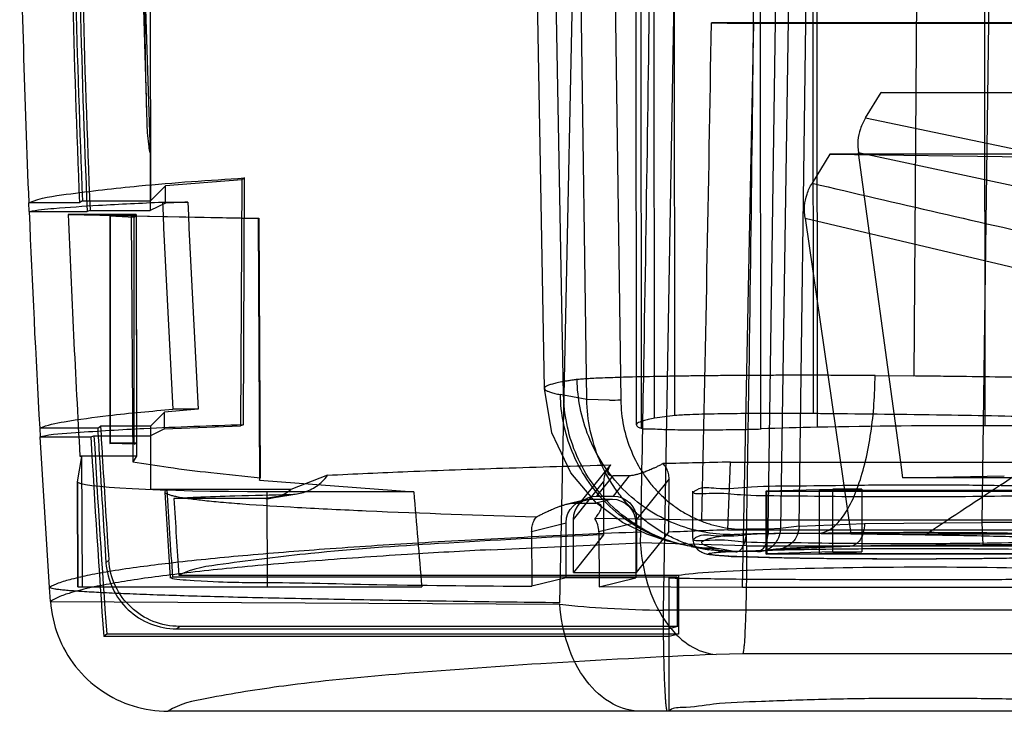
# Model space of a CAD drawing. Extents: x 1917 to 2358, y 506 to 1120.
# Drawn here: x 2078 to 2087, y 929 to 935 of the extents above; entities that cross this region are included whole.
import ezdxf

# ---------------------------------------------------------------- set-up
doc = ezdxf.new("R2010")
doc.units = 0
doc.header["$LTSCALE"] = 16.335
doc.layers.get('0').update_dxf_attribs({"linetype": 'CONTINUOUS'})

msp = doc.modelspace()

# ---------------------------------------------------------------- linework, layer by layer
at = {"linetype": 'Continuous'}
for p, q in [((2083.599, 931.2608), (2083.5932, 937.5572)), ((2083.7713, 931.2842), (2083.7656, 937.5807)), ((2084.9383, 937.5971), (2084.9443, 931.3007)), ((2085.8394, 937.6135), (2085.7975, 931.6197)), ((2082.6659, 931.5141), (2082.5566, 937.5009)), ((2083.4444, 931.2046), (2083.4387, 937.501)), ((2083.4796, 937.473), (2083.4854, 931.1765)), ((2084.9799, 931.1847), (2084.9741, 937.4811)), ((2086.3922, 937.4945), (2086.3979, 931.1981)), ((2084.4985, 931.1706), (2084.4928, 937.467)), ((2082.7355, 936.3106), (2082.8231, 931.4576)), ((2084.8233, 930.3449), (2084.9018, 936.3089)), ((2086.3767, 930.3781), (2086.4552, 936.3422)), ((2083.0245, 931.421), (2082.9557, 936.2707)), ((2083.243, 936.267), (2083.3118, 931.4172)), ((2084.5613, 930.3216), (2084.6475, 936.2866)), ((2084.7537, 936.2903), (2084.6675, 930.3253)), ((2083.7721, 935.4616), (2083.6713, 929.633)), ((2082.7957, 929.6955), (2082.915, 935.3644)), ((2079.3222, 934.9102), (2079.3238, 933.1056)), ((2086.9399, 934.6146), (2084.0806, 934.6146)), ((2084.345, 929.8268), (2084.44, 934.6131)), ((2084.44, 934.6131), (2086.9393, 934.6131)), ((2085.3876, 933.8093), (2085.5186, 934.024)), ((2085.5186, 934.024), (2101.3642, 934.024)), ((2088.2845, 934.017), (2085.5186, 934.024)), ((2085.3875, 933.809), (2087.67, 933.3329)), ((2079.3223, 933.5114), (2079.3228, 933.0221)), ((2085.0843, 933.5009), (2084.9346, 933.255)), ((2100.4518, 933.5009), (2085.0843, 933.5009)), ((2085.0843, 933.5009), (2087.5324, 933.4693)), ((2087.6175, 933.0225), (2085.3263, 933.5133)), ((2085.6853, 930.889), (2085.3263, 933.5132)), ((2080.1222, 933.2992), (2080.098, 933.283)), ((2080.1125, 931.2046), (2080.1222, 933.2992)), ((2079.3238, 933.1056), (2079.4512, 933.2331)), ((2079.4507, 933.0861), (2079.4512, 933.2331)), ((2080.098, 933.283), (2079.4512, 933.2331)), ((2080.098, 933.283), (2080.0876, 931.1963)), ((2078.722, 933.0882), (2078.2925, 933.0882)), ((2078.2959, 933.014), (2078.2929, 933.0882)), ((2078.7481, 933.1056), (2078.722, 933.0882)), ((2078.7481, 933.1056), (2079.3238, 933.1056)), ((2079.4507, 933.0861), (2079.3228, 933.0221)), ((2079.4264, 933.0942), (2079.6407, 933.0942)), ((2078.2959, 933.014), (2078.7875, 933.014)), ((2079.2041, 932.99), (2078.6261, 932.99)), ((2078.6261, 932.99), (2080.2366, 932.9541)), ((2078.8121, 933.0221), (2078.7875, 933.014)), ((2078.8121, 933.0221), (2079.3228, 933.0221)), ((2078.9851, 932.9847), (2078.9787, 932.9783)), ((2078.9787, 932.9783), (2079.1857, 932.9674)), ((2078.9787, 932.9783), (2078.9805, 931.048)), ((2078.9851, 932.9847), (2079.203, 932.9847)), ((2078.9869, 931.0512), (2078.9851, 932.9847)), ((2079.2041, 932.99), (2079.1616, 932.9794)), ((2079.1616, 932.9794), (2079.174, 930.8924)), ((2079.1616, 932.9794), (2080.2436, 932.9576)), ((2079.203, 932.9859), (2079.1857, 932.9674)), ((2079.1875, 931.0426), (2079.1857, 932.9674)), ((2079.203, 932.9847), (2079.2048, 931.0512)), ((2079.2041, 932.99), (2079.206, 930.9406)), ((2080.2366, 932.9541), (2080.2436, 932.9576)), ((2080.2366, 932.9541), (2080.2479, 930.7354)), ((2080.2436, 932.9576), (2080.2549, 930.7565)), ((2084.8741, 932.9587), (2087.0405, 932.4456)), ((2084.8742, 932.9589), (2085.2615, 930.2805)), ((2085.468, 931.6231), (2085.7975, 931.6196)), ((2082.8231, 931.4575), (2082.8004, 931.4617)), ((2082.8274, 931.4567), (2082.8231, 931.4576)), ((2083.0245, 931.421), (2082.8274, 931.4567)), ((2083.2154, 931.4148), (2083.0245, 931.421)), ((2079.3244, 931.1929), (2079.4436, 931.3122)), ((2079.4429, 931.1704), (2079.4436, 931.3122)), ((2079.7296, 931.3372), (2079.4436, 931.3122)), ((2079.7296, 931.3372), (2079.5149, 931.3372)), ((2078.8772, 931.1766), (2078.3852, 931.1766)), ((2078.3852, 931.1766), (2078.3898, 931.103)), ((2078.8772, 931.1766), (2078.9014, 931.1929)), ((2079.3244, 931.1929), (2078.9014, 931.1929)), ((2079.3244, 931.1929), (2079.3249, 930.6562)), ((2079.4429, 931.1704), (2079.3257, 931.1117)), ((2079.4429, 931.1704), (2080.0876, 931.1963)), ((2080.1125, 931.2046), (2080.0876, 931.1963)), ((2087.9202, 931.1981), (2086.3979, 931.1981)), ((2078.389, 931.103), (2078.8189, 931.103)), ((2078.4685, 929.8263), (2078.389, 931.103)), ((2078.8189, 931.103), (2078.8453, 931.1117)), ((2078.8453, 931.1117), (2079.3257, 931.1117)), ((2078.9805, 931.048), (2078.9869, 931.0512)), ((2079.1875, 931.0426), (2078.9805, 931.048)), ((2079.2048, 931.0512), (2078.9869, 931.0512)), ((2079.1875, 931.0426), (2079.2048, 931.0512)), ((2079.3257, 931.1117), (2079.3261, 930.6571)), ((2078.706, 930.7219), (2078.7415, 930.937)), ((2079.206, 930.9406), (2078.7261, 930.9406)), ((2078.7469, 929.8303), (2078.7415, 930.937)), ((2079.206, 930.9406), (2079.174, 930.8924)), ((2084.2195, 930.3143), (2084.2421, 930.889)), ((2084.2421, 930.889), (2088.9318, 930.889)), ((2085.7035, 930.7549), (2085.6853, 930.889)), ((2082.9536, 930.5263), (2083.2124, 930.8503)), ((2078.706, 930.7219), (2078.7083, 929.8303)), ((2078.7083, 929.8303), (2078.706, 930.7211)), ((2080.2479, 930.7354), (2080.2548, 930.7565)), ((2080.2479, 930.7354), (2081.5574, 930.6369)), ((2080.8265, 930.7778), (2080.5152, 930.6571)), ((2082.9098, 930.4014), (2083.1667, 930.7228)), ((2083.1095, 930.6013), (2083.2471, 930.7735)), ((2083.1667, 930.7228), (2083.1657, 930.2721)), ((2083.3837, 930.7735), (2083.2461, 930.6013)), ((2083.3837, 930.7735), (2083.2471, 930.7735)), ((2083.7216, 930.7461), (2083.4461, 930.4014)), ((2083.7207, 930.2955), (2083.7216, 930.7461)), ((2085.7035, 930.7549), (2086.5636, 930.7728)), ((2101.1652, 930.7549), (2085.7035, 930.7549)), ((2079.3261, 930.6571), (2079.3249, 930.6562)), ((2079.4629, 930.6562), (2079.3249, 930.6562)), ((2080.515, 930.6571), (2079.3261, 930.6571)), ((2081.5574, 930.6369), (2080.3145, 930.6369)), ((2080.3166, 929.8303), (2080.3145, 930.6369)), ((2083.9231, 930.2434), (2083.9227, 930.6433)), ((2084.5486, 930.6455), (2084.5432, 930.6414)), ((2084.5432, 930.6414), (2086.8771, 930.6414)), ((2084.5437, 930.1083), (2084.5432, 930.6414)), ((2084.5486, 930.6455), (2085.1107, 930.6601)), ((2084.5486, 930.6455), (2084.5491, 930.1123)), ((2086.8862, 930.6483), (2084.9965, 930.6483)), ((2084.997, 930.1151), (2084.9965, 930.6483)), ((2085.3563, 930.6601), (2085.1107, 930.6601)), ((2085.1112, 930.1269), (2085.1107, 930.6601)), ((2085.3563, 930.6601), (2085.3568, 930.1269)), ((2080.3023, 930.5803), (2079.5229, 930.5803)), ((2080.5066, 930.6144), (2080.3023, 930.5803)), ((2080.357, 930.5848), (2080.5689, 930.6201)), ((2082.8498, 930.5313), (2083.0001, 930.5689)), ((2082.9102, 930.5403), (2083.0485, 930.5749)), ((2083.0485, 930.5749), (2083.2384, 930.5749)), ((2083.2384, 930.5749), (2083.1001, 930.5403)), ((2083.1095, 930.6013), (2083.2461, 930.6013)), ((2082.9102, 930.5403), (2083.1001, 930.5403)), ((2082.5562, 930.3017), (2082.8488, 930.3749)), ((2082.8493, 929.9086), (2082.8488, 930.3749)), ((2082.9103, 929.9524), (2082.9098, 930.4014)), ((2083.9984, 930.3981), (2083.0911, 930.4098)), ((2083.4384, 930.3749), (2083.1255, 930.2966)), ((2083.4384, 930.3749), (2083.4389, 929.9086)), ((2083.4461, 930.4014), (2083.4466, 929.9524)), ((2088.5001, 930.3981), (2083.9984, 930.3981)), ((2085.3782, 930.3676), (2086.3767, 930.3781)), ((2087.7466, 930.3781), (2086.3767, 930.3781)), ((2086.3839, 930.187), (2086.3767, 930.3781)), ((2082.5562, 930.3017), (2082.5581, 929.8356)), ((2083.1255, 930.2966), (2083.1274, 929.8306)), ((2083.4466, 929.9524), (2083.7207, 930.2955)), ((2083.4793, 930.2958), (2083.4776, 930.2042)), ((2084.2195, 930.3143), (2103.0649, 930.3143)), ((2084.5613, 930.3216), (2084.3777, 930.3191)), ((2084.6675, 930.3253), (2084.5613, 930.3216)), ((2084.8233, 930.3449), (2084.6675, 930.3253)), ((2084.8233, 930.3449), (2085.3782, 930.3676)), ((2083.1657, 930.2721), (2082.9103, 929.9524)), ((2085.2615, 930.2805), (2092.4952, 930.2805)), ((2085.9063, 930.2785), (2085.2615, 930.2805)), ((2086.5798, 930.277), (2085.9063, 930.2785)), ((2082.2079, 930.1463), (2083.4776, 930.2042)), ((2084.3792, 930.1784), (2083.4776, 930.2042)), ((2083.9081, 930.1739), (2083.8653, 930.1819)), ((2083.9091, 930.1736), (2084.0596, 930.1464)), ((2084.2908, 930.1272), (2084.063, 930.1459)), ((2084.1479, 930.1527), (2084.1228, 930.1574)), ((2084.2885, 930.1273), (2084.1479, 930.1527)), ((2084.4721, 930.1298), (2084.2885, 930.1273)), ((2084.4747, 930.1298), (2084.2911, 930.1272)), ((2084.3792, 930.1784), (2106.6583, 930.1784)), ((2084.6278, 930.1494), (2084.4721, 930.1298)), ((2084.6525, 930.1509), (2084.4968, 930.1313)), ((2085.1112, 930.1269), (2084.5491, 930.1123)), ((2084.6278, 930.1494), (2085.2551, 930.1763)), ((2085.1112, 930.1269), (2085.3568, 930.1269)), ((2085.2551, 930.1763), (2086.3839, 930.187)), ((2087.7535, 930.1869), (2086.3837, 930.1869)), ((2086.3839, 930.187), (2087.7537, 930.187)), ((2078.9472, 930.0359), (2078.9711, 930.0563)), ((2084.5437, 930.1083), (2084.5491, 930.1123)), ((2086.8776, 930.1083), (2084.5437, 930.1083)), ((2084.997, 930.1151), (2086.8867, 930.1151)), ((2083.7913, 929.9125), (2079.5108, 929.9125)), ((2079.565, 929.9306), (2083.8004, 929.9306)), ((2082.8493, 929.9085), (2082.5581, 929.8356)), ((2083.4389, 929.9086), (2082.8493, 929.9086)), ((2082.9103, 929.9524), (2083.4466, 929.9524)), ((2083.1274, 929.8306), (2083.4389, 929.9085)), ((2083.7218, 928.7754), (2083.7208, 929.9078)), ((2083.7922, 929.4956), (2083.7918, 929.9125)), ((2083.8004, 929.9306), (2083.8009, 929.4307)), ((2078.4765, 929.7078), (2078.4688, 929.8265)), ((2078.7083, 929.8303), (2081.6247, 929.8303)), ((2084.3449, 929.8268), (2083.1274, 929.8306)), ((2092.5489, 929.8268), (2084.3449, 929.8268)), ((2078.4769, 929.7075), (2082.7955, 929.6835)), ((2105.9425, 929.6329), (2083.673, 929.6329)), ((2079.546, 929.4753), (2079.5699, 929.4956)), ((2079.546, 929.4753), (2083.7226, 929.4753)), ((2083.7922, 929.4956), (2079.5699, 929.4956)), ((2083.7226, 929.4089), (2083.7226, 929.4753)), ((2083.7921, 929.4956), (2083.7227, 929.4753)), ((2078.9534, 929.4307), (2078.9278, 929.4089)), ((2083.7226, 929.4089), (2078.9278, 929.4089)), ((2083.8009, 929.4307), (2078.9534, 929.4307)), ((2083.8009, 929.4307), (2083.7223, 929.4089)), ((2084.3462, 929.2631), (2084.1207, 929.2586)), ((2105.6332, 929.2631), (2084.3462, 929.2631)), ((2083.7227, 928.7757), (2079.4742, 928.7757)), ((2105.0594, 928.7754), (2079.4746, 928.7754))]:
    msp.add_line(p, q, dxfattribs=at)
for points in [[(2079.295, 933.8624), (2079.2766, 934.443), (2079.2611, 935.0236)], [(2083.8667, 930.1816), (2083.7074, 930.2186), (2083.533, 930.2768), (2083.3276, 930.3782), (2083.1072, 930.5414), (2082.888, 930.7969), (2082.7262, 931.1369), (2082.665, 931.5141)], [(2079.4955, 929.9052), (2079.4714, 930.2697), (2079.4485, 930.6343)], [(2085.2592, 930.1763), (2085.1451, 930.1736), (2085.042, 930.1708), (2084.9506, 930.1678), (2084.8712, 930.1647), (2084.8039, 930.1617), (2084.7486, 930.1586), (2084.705, 930.1557), (2084.673, 930.1531), (2084.6523, 930.1508)], [(2086.3837, 930.1869), (2085.9828, 930.1856), (2085.6009, 930.182), (2085.2592, 930.1763)]]:
    msp.add_lwpolyline(points, dxfattribs=at)
for centre, radius, start, end in [((2197.8931, 937.906), 119.6976, 181.053362, 182.306754), ((2197.86, 937.9048), 119.2353, 181.441256, 182.315155), ((2197.8771, 937.9179), 119.2262, 181.445551, 182.313224), ((2197.8634, 937.9047), 119.1763, 181.441893, 182.351939), ((2197.8788, 937.9168), 119.1673, 181.4459, 182.354057), ((2198.0256, 937.9181), 118.785, 181.45118, 182.126068), ((1425.1326, 945.3599), 659.0356, 358.6991328, 359.0657761), ((2084.4387, 978.7119), 44.0988, 269.53474, 270.0015), ((2137.117, 1154.8496), 227.6557, 256.74908, 257.305709), ((2216.0373, 939.0965), 136.7427, 182.515782, 183.252941), ((2081.5459, 886.222), 46.9109, 92.32757, 92.55982), ((2215.8082, 939.0998), 136.2998, 182.525344, 183.264905), ((2197.9254, 937.9068), 119.7295, 182.342116, 183.222401), ((2216.1762, 938.6717), 137.6673, 182.365303, 183.219294), ((2083.1764, 934.8332), 3.4186, 270.65431, 272.27008), ((2084.6566, 899.3242), 31.9776, 89.48824, 90.00461), ((2084.1067, 928.1809), 3.1214, 96.16753, 99.36076), ((2197.8704, 937.905), 119.1833, 183.236285, 183.375594), ((2197.8867, 937.9172), 119.1751, 183.234543, 183.375821), ((2085.5151, 904.6591), 26.531, 91.15583, 92.19588), ((2086.348, 861.2632), 69.9349, 89.959119, 91.120963), ((2151.3386, 832.2998), 117.8186, 122.968158, 123.73587), ((2197.8697, 937.9053), 119.245, 183.270218, 184.085868), ((2197.887, 937.9184), 119.2361, 183.272553, 184.081962), ((2079.4316, 933.9342), 3.0757, 256.73881, 257.03429), ((2197.8723, 937.9051), 119.1851, 183.375595, 183.785712), ((2197.8883, 937.9173), 119.1768, 183.375822, 183.782027), ((2088.8718, 713.0931), 217.8452, 91.217776, 91.368027), ((2197.8556, 937.9148), 118.615, 183.508378, 183.868355), ((2080.3023, 930.9131), 0.3328, 269.99536, 309.72139), ((2166.1564, 937.2872), 84.86, 184.494729, 185.041254), ((2084.4304, 953.4276), 22.7864, 271.4234, 272.32866), ((2197.7967, 937.9173), 118.5011, 183.549749, 183.86454), ((2082.9196, 930.2959), 0.206, 0.21621, 33.58107), ((2088.7928, 802.5247), 127.8714, 92.049584, 92.273269), ((2084.058, 930.2436), 0.1349, 180.08882, 225.14317), ((2084.4719, 930.3297), 0.2, 270.80165, 277.14719), ((2084.4406, 952.6019), 22.4936, 271.41735, 272.33439)]:
    msp.add_arc(centre, radius, start, end, dxfattribs=at)
at = {"linetype": 'Continuous', "extrusion": (0, 0, -1)}
for centre, major_axis, ratio, start_param, end_param in [((2080.3725, 930.7242), (-1.6665, -0.003), 0.052322, -1.535885, 0.008732), ((2083.0487, 930.3749), (-0.1081, 0.1683), 0.998995, -1.000381, 0.570415), ((2083.1097, 930.4014), (-0.1081, 0.1683), 0.998995, -1.000381, 0.570415), ((2083.2386, 930.3749), (-0.1081, 0.1683), 0.998995, 0.570415, 2.141211), ((2083.2463, 930.4014), (-0.1081, 0.1683), 0.998995, 0.570415, 2.141211), ((2085.82, 929.9086), (-2.0998, -0.0032), 0.043599, 0.277248, 2.934211)]:
    msp.add_ellipse(centre, major_axis=major_axis, ratio=ratio, start_param=start_param, end_param=end_param, dxfattribs=at)
at = {"linetype": 'Continuous'}
for points, knots in [([(2084.3765, 930.1784), (2084.3848, 930.6647), (2084.416, 932.6126), (2084.4392, 934.5607), (2084.4506, 936.0225)], [0, 0, 0, 0, 0.249633, 1, 1, 1, 1]), ([(2083.5659, 935.9), (2083.5493, 934.4979), (2083.5227, 932.6297), (2083.4881, 930.7618), (2083.4789, 930.2958)], [0, 0, 0, 0, 0.750546, 1, 1, 1, 1]), ([(2079.3223, 933.5114), (2079.3166, 933.5279), (2079.3102, 933.5776), (2079.2981, 933.6892), (2079.2934, 933.8677), (2079.2863, 934.1081), (2079.2815, 934.3867), (2079.277, 934.6877), (2079.2745, 934.8941), (2079.2733, 934.9998)], [0, 0, 0, 0, 0.035138, 0.099839, 0.226616, 0.393951, 0.584341, 0.787311, 1, 1, 1, 1]), ([(2085.3876, 933.8093), (2085.3696, 933.7802), (2085.3397, 933.7177), (2085.3187, 933.6162), (2085.3214, 933.547), (2085.3263, 933.5132)], [0, 0, 0, 0, 0.33332, 0.666975, 1, 1, 1, 1]), ([(2078.2925, 933.0882), (2078.3921, 933.1321), (2078.7098, 933.1748), (2079.3165, 933.2473), (2079.8229, 933.2803), (2080.1222, 933.2992)], [0, 0, 0, 0, 0.177135, 0.512318, 1, 1, 1, 1]), ([(2084.8742, 932.9589), (2084.8691, 932.9927), (2084.8663, 933.0618), (2084.887, 933.1634), (2084.9167, 933.2259), (2084.9346, 933.255)], [0, 0, 0, 0, 0.333129, 0.666718, 1, 1, 1, 1]), ([(2078.2959, 933.014), (2078.365, 933.0291), (2078.5614, 933.0466), (2078.9379, 933.0733), (2079.2451, 933.0867), (2079.4264, 933.0942)], [0, 0, 0, 0, 0.187052, 0.519817, 1, 1, 1, 1]), ([(2082.9417, 931.5895), (2082.9372, 931.589), (2082.9189, 931.587), (2082.8955, 931.5835), (2082.8662, 931.5788), (2082.8457, 931.5755), (2082.8255, 931.5721), (2082.807, 931.5687), (2082.7857, 931.5645), (2082.756, 931.5579), (2082.7252, 931.5501), (2082.6956, 931.5401), (2082.6764, 931.5306), (2082.6638, 931.5196), (2082.6666, 931.5049), (2082.6776, 931.4979), (2082.6892, 931.4917), (2082.7073, 931.4845), (2082.7288, 931.4779), (2082.7538, 931.4716), (2082.7762, 931.4665), (2082.7921, 931.4633), (2082.8004, 931.4617)], [0, 0, 0, 0, 0.030202, 0.124946, 0.160285, 0.23136, 0.266266, 0.298948, 0.359211, 0.413531, 0.505291, 0.575014, 0.623595, 0.653966, 0.677436, 0.712757, 0.737617, 0.767698, 0.844053, 0.890484, 0.94246, 1, 1, 1, 1]), ([(2084.2394, 930.2742), (2084.1609, 930.2747), (2083.9995, 930.2907), (2083.6751, 930.387), (2083.3032, 930.6368), (2083.0584, 931.0136), (2082.961, 931.3436), (2082.9432, 931.5088), (2082.9416, 931.5895)], [0, 0, 0, 0, 0.115412, 0.237701, 0.495641, 0.756344, 0.881463, 1, 1, 1, 1]), ([(2085.468, 931.6231), (2085.4584, 931.6231), (2085.4373, 931.6233), (2085.4038, 931.6236), (2085.3676, 931.6238), (2085.3188, 931.6241), (2085.2334, 931.6246), (2085.109, 931.6252), (2084.9567, 931.6255), (2084.8013, 931.6256), (2084.6715, 931.6254), (2084.5675, 931.6251), (2084.4657, 931.6247), (2084.3406, 931.624), (2084.1929, 931.6229), (2084.0488, 931.6215), (2083.9308, 931.62), (2083.8394, 931.6188), (2083.7732, 931.6178), (2083.7089, 931.6167), (2083.6266, 931.6153), (2083.5278, 931.6133), (2083.4159, 931.6106), (2083.3145, 931.6078), (2083.2228, 931.6048), (2083.1413, 931.6017), (2083.0703, 931.5984), (2083.011, 931.5951), (2082.9695, 931.5921), (2082.9475, 931.5901), (2082.9417, 931.5895)], [0, 0, 0, 0, 0.011318, 0.025026, 0.039858, 0.054198, 0.082983, 0.141307, 0.201914, 0.2637, 0.325799, 0.356025, 0.387259, 0.446633, 0.504491, 0.562661, 0.617702, 0.644541, 0.671202, 0.696321, 0.720936, 0.768926, 0.813596, 0.853851, 0.88937, 0.922518, 0.950582, 0.973845, 0.99297, 1, 1, 1, 1]), ([(2084.991, 930.2852), (2085.0225, 930.2879), (2085.0877, 930.3109), (2085.1777, 930.3945), (2085.2593, 930.5241), (2085.3329, 930.6974), (2085.3922, 930.9067), (2085.4354, 931.1392), (2085.4612, 931.3807), (2085.4673, 931.543), (2085.4679, 931.6231)], [0, 0, 0, 0, 0.060368, 0.137837, 0.239663, 0.366132, 0.513812, 0.674696, 0.839611, 1, 1, 1, 1]), ([(2089.3248, 931.5257), (2089.199, 931.5336), (2088.915, 931.5486), (2088.5398, 931.5629), (2088.1916, 931.5741), (2087.8966, 931.5824), (2087.5816, 931.5901), (2087.1254, 931.6), (2086.6452, 931.6084), (2086.2098, 931.6146), (2085.9809, 931.6175), (2085.8728, 931.6188), (2085.8225, 931.6194), (2085.8058, 931.6195), (2085.7975, 931.6196)], [0, 0, 0, 0, 0.107193, 0.241737, 0.319243, 0.403305, 0.492661, 0.587089, 0.791217, 0.900971, 0.957288, 0.985774, 0.992914, 1, 1, 1, 1]), ([(2084.1228, 930.1574), (2084.043, 930.157), (2083.8786, 930.1715), (2083.6345, 930.2404), (2083.3996, 930.3606), (2083.1894, 930.5293), (2083.0176, 930.7375), (2082.8933, 930.9716), (2082.8197, 931.2159), (2082.8017, 931.3812), (2082.8004, 931.4617)], [0, 0, 0, 0, 0.116339, 0.239466, 0.367675, 0.498706, 0.62996, 0.758784, 0.882781, 1, 1, 1, 1]), ([(2084.1479, 930.1527), (2084.068, 930.1524), (2083.904, 930.1668), (2083.5745, 930.2596), (2083.196, 930.505), (2082.9457, 930.881), (2082.8468, 931.2109), (2082.8289, 931.376), (2082.8274, 931.4567)], [0, 0, 0, 0, 0.116633, 0.239864, 0.498387, 0.757915, 0.882205, 1, 1, 1, 1]), ([(2084.2885, 930.1273), (2084.2081, 930.1263), (2084.0875, 930.1371), (2083.9313, 930.1749), (2083.8172, 930.215), (2083.7074, 930.2666), (2083.6024, 930.3293), (2083.5032, 930.4025), (2083.4109, 930.4859), (2083.3264, 930.5791), (2083.225, 930.7155), (2083.1226, 930.9064), (2083.0451, 931.1572), (2083.0257, 931.3328), (2083.0245, 931.421)], [0, 0, 0, 0, 0.119798, 0.179849, 0.239858, 0.300138, 0.360992, 0.422334, 0.484088, 0.546625, 0.609977, 0.737688, 0.868269, 1, 1, 1, 1]), ([(2083.3118, 931.4172), (2083.3128, 931.3422), (2083.329, 931.1931), (2083.3943, 930.9801), (2083.4807, 930.8178), (2083.5662, 930.702), (2083.6374, 930.6229), (2083.7153, 930.5521), (2083.7989, 930.49), (2083.8875, 930.4368), (2083.9801, 930.393), (2084.0764, 930.3592), (2084.2082, 930.3272), (2084.3099, 930.3181), (2084.3777, 930.319)], [0, 0, 0, 0, 0.132247, 0.263227, 0.391168, 0.454566, 0.5171, 0.578807, 0.64006, 0.700789, 0.760914, 0.820745, 0.880602, 1, 1, 1, 1]), ([(2078.3852, 931.1766), (2078.4504, 931.2059), (2078.6479, 931.2428), (2079.0237, 931.295), (2079.3327, 931.3222), (2079.5149, 931.3372)], [0, 0, 0, 0, 0.1876, 0.52019, 1, 1, 1, 1]), ([(2084.6541, 931.3018), (2084.5569, 931.3018), (2084.3731, 931.301), (2084.1212, 931.2978), (2083.9241, 931.2925), (2083.8136, 931.2881), (2083.7713, 931.2842)], [0, 0, 0, 0, 0.330095, 0.624602, 0.855798, 1, 1, 1, 1]), ([(2088.4061, 931.2208), (2088.3962, 931.2213), (2088.1879, 931.2324), (2087.7253, 931.2506), (2086.9715, 931.2712), (2086.0802, 931.2879), (2085.3889, 931.2963), (2084.9985, 931.3001), (2084.9443, 931.3007)], [0, 0, 0, 0, 0.008531, 0.180705, 0.401056, 0.661829, 0.953029, 1, 1, 1, 1]), ([(2083.599, 931.2608), (2083.5811, 931.2576), (2083.5491, 931.2513), (2083.507, 931.241), (2083.4757, 931.2306), (2083.4559, 931.2209), (2083.4429, 931.2093), (2083.4469, 931.1942), (2083.4636, 931.1849), (2083.4768, 931.1794), (2083.4854, 931.1765)], [0, 0, 0, 0, 0.247174, 0.443371, 0.590486, 0.691586, 0.752655, 0.800905, 0.877608, 1, 1, 1, 1]), ([(2080.1125, 931.2046), (2079.8315, 931.1955), (2079.357, 931.1799), (2078.7834, 931.144), (2078.488, 931.1249), (2078.389, 931.103)], [0, 0, 0, 0, 0.48844, 0.823845, 1, 1, 1, 1]), ([(2083.4855, 931.1765), (2083.5057, 931.1695), (2083.5779, 931.173), (2083.714, 931.1637), (2083.9065, 931.1642), (2084.12, 931.1633), (2084.3209, 931.1656), (2084.4464, 931.1684), (2084.5011, 931.1706)], [0, 0, 0, 0, 0.063248, 0.207202, 0.406897, 0.629418, 0.838374, 1, 1, 1, 1]), ([(2079.174, 930.8924), (2079.2742, 930.8749), (2079.4948, 930.8414), (2079.8553, 930.7968), (2080.1153, 930.7699), (2080.2548, 930.7565)], [0, 0, 0, 0, 0.280215, 0.614092, 1, 1, 1, 1]), ([(2083.6709, 930.8761), (2083.6658, 930.8735), (2083.6558, 930.8683), (2083.6412, 930.8609), (2083.6274, 930.8541), (2083.6143, 930.8478), (2083.6019, 930.8419), (2083.5866, 930.8349), (2083.569, 930.827), (2083.5494, 930.8186), (2083.5317, 930.8115), (2083.5157, 930.8053), (2083.5013, 930.8), (2083.4882, 930.7955), (2083.4746, 930.7911), (2083.4607, 930.7869), (2083.4465, 930.783), (2083.4324, 930.7796), (2083.418, 930.7768), (2083.4014, 930.7743), (2083.39, 930.7737), (2083.3837, 930.7735)], [0, 0, 0, 0, 0.056454, 0.109671, 0.159847, 0.207171, 0.251817, 0.293952, 0.371305, 0.440372, 0.502165, 0.557578, 0.6074, 0.652323, 0.692968, 0.747116, 0.794526, 0.836784, 0.887912, 0.938504, 1, 1, 1, 1]), ([(2083.7216, 930.7461), (2083.7217, 930.7618), (2083.7179, 930.7937), (2083.7005, 930.8384), (2083.6817, 930.8646), (2083.6709, 930.8761)], [0, 0, 0, 0, 0.329978, 0.667621, 1, 1, 1, 1]), ([(2080.8265, 930.7778), (2081.0532, 930.7896), (2081.5475, 930.8117), (2082.3471, 930.8403), (2082.92, 930.8569), (2083.2253, 930.865)], [0, 0, 0, 0, 0.283693, 0.618339, 1, 1, 1, 1]), ([(2083.2253, 930.865), (2083.2132, 930.8524), (2083.1919, 930.8241), (2083.1716, 930.7753), (2083.1668, 930.7402), (2083.1667, 930.7228)], [0, 0, 0, 0, 0.33262, 0.668827, 1, 1, 1, 1]), ([(2083.2253, 930.865), (2083.2222, 930.8605), (2083.2169, 930.8523), (2083.2095, 930.8391), (2083.2035, 930.8255), (2083.1997, 930.8111), (2083.1998, 930.7967), (2083.2065, 930.7845), (2083.2183, 930.7775), (2083.232, 930.774), (2083.2419, 930.7736), (2083.2471, 930.7735)], [0, 0, 0, 0, 0.124675, 0.227551, 0.349402, 0.467413, 0.56987, 0.67463, 0.772875, 0.878327, 1, 1, 1, 1]), ([(2080.5066, 930.6144), (2080.5459, 930.6151), (2080.6255, 930.6277), (2080.739, 930.6809), (2080.8013, 930.7414), (2080.8265, 930.7778)], [0, 0, 0, 0, 0.317047, 0.64193, 1, 1, 1, 1]), ([(2082.5955, 930.4231), (2082.1151, 930.4368), (2081.4399, 930.4591), (2080.6099, 930.4989), (2080.1982, 930.5244), (2079.9299, 930.5464), (2079.7752, 930.5617), (2079.6513, 930.577), (2079.5674, 930.5904), (2079.5157, 930.6017), (2079.488, 930.6094), (2079.4695, 930.616), (2079.4586, 930.6217), (2079.4523, 930.6261), (2079.4474, 930.6329), (2079.4498, 930.6418), (2079.4556, 930.649), (2079.4604, 930.6537), (2079.4629, 930.6563)], [0, 0, 0, 0, 0.451854, 0.63517, 0.781241, 0.839624, 0.888291, 0.927398, 0.956954, 0.968176, 0.977151, 0.983979, 0.98657, 0.988618, 0.991322, 0.993706, 0.996625, 1, 1, 1, 1]), ([(2085.8392, 930.6934), (2085.664, 930.6934), (2085.3265, 930.6933), (2084.8535, 930.6836), (2084.4558, 930.6873), (2084.1646, 930.6494), (2084.0003, 930.6833), (2083.8944, 930.6151), (2084.1697, 930.6353), (2084.3346, 930.6041), (2084.7547, 930.6058), (2085.1989, 930.5967), (2085.5358, 930.5965), (2085.7101, 930.5965)], [0, 0, 0, 0, 0.142504, 0.274291, 0.384641, 0.465782, 0.511365, 0.518043, 0.552971, 0.625229, 0.729595, 0.85834, 1, 1, 1, 1]), ([(2085.7101, 930.5965), (2085.8854, 930.5965), (2086.2228, 930.5966), (2086.6958, 930.6063), (2087.0936, 930.6026), (2087.3847, 930.6405), (2087.549, 930.6066), (2087.6549, 930.6748), (2087.3796, 930.6545), (2087.2147, 930.6857), (2086.7946, 930.6841), (2086.3504, 930.6932), (2086.0135, 930.6934), (2085.8392, 930.6934)], [0, 0, 0, 0, 0.142504, 0.274291, 0.384641, 0.465782, 0.511365, 0.518043, 0.552971, 0.625229, 0.729595, 0.85834, 1, 1, 1, 1]), ([(2079.5229, 930.5803), (2079.5851, 930.5866), (2079.7574, 930.5942), (2080.0853, 930.6054), (2080.3509, 930.6112), (2080.5066, 930.6144)], [0, 0, 0, 0, 0.190495, 0.525111, 1, 1, 1, 1]), ([(2082.5955, 930.423), (2082.6013, 930.4262), (2082.6126, 930.4322), (2082.629, 930.4408), (2082.6442, 930.4486), (2082.6583, 930.4557), (2082.6714, 930.4621), (2082.6835, 930.4679), (2082.6978, 930.4746), (2082.7151, 930.4824), (2082.7358, 930.4915), (2082.7558, 930.4998), (2082.7736, 930.5068), (2082.7882, 930.5122), (2082.8015, 930.5169), (2082.8146, 930.5212), (2082.8282, 930.5254), (2082.8422, 930.5294), (2082.8559, 930.5329), (2082.8695, 930.5358), (2082.8872, 930.539), (2082.901, 930.5401), (2082.9102, 930.5403)], [0, 0, 0, 0, 0.058748, 0.113276, 0.163774, 0.210443, 0.25349, 0.293124, 0.329551, 0.393602, 0.461353, 0.529949, 0.585823, 0.631198, 0.668036, 0.711005, 0.752906, 0.794742, 0.840383, 0.878184, 0.9179, 1, 1, 1, 1]), ([(2083.0911, 930.4098), (2083.0942, 930.4132), (2083.0998, 930.4198), (2083.1096, 930.4319), (2083.1195, 930.445), (2083.1287, 930.4588), (2083.1363, 930.472), (2083.1426, 930.4852), (2083.147, 930.4997), (2083.148, 930.5136), (2083.1431, 930.5265), (2083.1328, 930.5346), (2083.1182, 930.5395), (2083.107, 930.5401), (2083.1001, 930.5403)], [0, 0, 0, 0, 0.076507, 0.144843, 0.259932, 0.350777, 0.422161, 0.514758, 0.594951, 0.672961, 0.745269, 0.8138, 0.885343, 1, 1, 1, 1]), ([(2082.5562, 930.3017), (2082.5561, 930.3164), (2082.5591, 930.3458), (2082.5727, 930.3871), (2082.5872, 930.4119), (2082.5955, 930.423)], [0, 0, 0, 0, 0.341715, 0.677908, 1, 1, 1, 1]), ([(2083.4793, 930.2958), (2083.1504, 930.2822), (2082.5228, 930.2539), (2081.6294, 930.2057), (2080.8344, 930.1541), (2080.1286, 930.0984), (2079.5268, 930.0386), (2079.0929, 929.982), (2078.8185, 929.9335), (2078.6674, 929.9001), (2078.5539, 929.8669), (2078.4917, 929.8409), (2078.4685, 929.8263)], [0, 0, 0, 0, 0.195741, 0.373616, 0.532061, 0.669526, 0.794598, 0.89174, 0.929615, 0.960269, 0.983688, 1, 1, 1, 1]), ([(2085.7104, 930.1966), (2085.5375, 930.1966), (2085.2032, 930.1967), (2084.7607, 930.2062), (2084.3408, 930.2031), (2084.1742, 930.2374), (2083.8965, 930.2126), (2083.9972, 930.2854), (2084.1648, 930.2475), (2084.4542, 930.2884), (2084.8546, 930.2834), (2085.3278, 930.2935), (2085.6649, 930.2936), (2085.8396, 930.2936)], [0, 0, 0, 0, 0.140645, 0.268485, 0.373176, 0.446258, 0.481891, 0.488122, 0.53328, 0.61474, 0.725956, 0.857937, 1, 1, 1, 1]), ([(2084.2885, 930.1273), (2084.2941, 930.1269), (2084.3059, 930.129), (2084.323, 930.1395), (2084.3387, 930.1575), (2084.3525, 930.1824), (2084.3637, 930.2128), (2084.3745, 930.2587), (2084.3774, 930.2949), (2084.3777, 930.3191)], [0, 0, 0, 0, 0.071344, 0.154855, 0.257689, 0.382291, 0.525992, 0.682325, 1, 1, 1, 1]), ([(2084.4721, 930.1298), (2084.5055, 930.1297), (2084.5739, 930.1479), (2084.6482, 930.2227), (2084.667, 930.2913), (2084.6675, 930.3253)], [0, 0, 0, 0, 0.330446, 0.663468, 1, 1, 1, 1]), ([(2084.5613, 930.3216), (2084.5611, 930.2895), (2084.5536, 930.231), (2084.5295, 930.159), (2084.489, 930.129), (2084.4721, 930.1298)], [0, 0, 0, 0, 0.4271, 0.774668, 1, 1, 1, 1]), ([(2084.8233, 930.3449), (2084.8225, 930.2947), (2084.781, 930.1913), (2084.6773, 930.1491), (2084.6278, 930.1494)], [0, 0, 0, 0, 0.503724, 1, 1, 1, 1]), ([(2085.3782, 930.3676), (2085.3779, 930.3433), (2085.3711, 930.2956), (2085.3471, 930.2317), (2085.3061, 930.1878), (2085.2707, 930.1758), (2085.2551, 930.1763)], [0, 0, 0, 0, 0.294271, 0.577077, 0.811084, 1, 1, 1, 1]), ([(2085.8396, 930.2936), (2086.0126, 930.2936), (2086.3469, 930.2934), (2086.7893, 930.284), (2087.2092, 930.287), (2087.3759, 930.2528), (2087.6535, 930.2775), (2087.5529, 930.2048), (2087.3852, 930.2426), (2087.0959, 930.2018), (2086.6955, 930.2067), (2086.2222, 930.1967), (2085.8851, 930.1966), (2085.7104, 930.1966)], [0, 0, 0, 0, 0.140645, 0.268485, 0.373176, 0.446258, 0.481891, 0.488122, 0.53328, 0.61474, 0.725956, 0.857937, 1, 1, 1, 1]), ([(2083.1657, 930.2721), (2082.6992, 930.2512), (2081.8725, 930.2067), (2080.7926, 930.1344), (2080.0647, 930.041), (2079.6798, 929.9898), (2079.565, 929.9306)], [0, 0, 0, 0, 0.386674, 0.686493, 0.893098, 1, 1, 1, 1]), ([(2084.1228, 930.1574), (2084.1152, 930.1589), (2084.1007, 930.1619), (2084.0802, 930.1666), (2084.0573, 930.1724), (2084.0376, 930.1785), (2084.0212, 930.1852), (2084.0105, 930.1909), (2084.0004, 930.1974), (2083.9979, 930.2109), (2084.0094, 930.2211), (2084.0269, 930.2299), (2084.0541, 930.2392), (2084.0822, 930.2464), (2084.1094, 930.2525), (2084.1288, 930.2563), (2084.1455, 930.2594), (2084.164, 930.2626), (2084.1831, 930.2658), (2084.2028, 930.2689), (2084.22, 930.2716), (2084.2322, 930.2734), (2084.2394, 930.2742)], [0, 0, 0, 0, 0.059372, 0.112988, 0.160876, 0.239617, 0.270652, 0.296322, 0.332902, 0.357345, 0.388841, 0.439099, 0.511195, 0.605949, 0.661932, 0.723804, 0.757082, 0.792224, 0.866903, 0.90552, 0.94463, 1, 1, 1, 1]), ([(2084.2394, 930.2742), (2084.246, 930.2749), (2084.2584, 930.2759), (2084.2778, 930.2771), (2084.2988, 930.2782), (2084.3229, 930.2792), (2084.3501, 930.2802), (2084.3803, 930.2811), (2084.4132, 930.282), (2084.4422, 930.2826), (2084.4665, 930.2831), (2084.4855, 930.2835), (2084.5051, 930.2838), (2084.5322, 930.2842), (2084.5671, 930.2847), (2084.6099, 930.2851), (2084.6537, 930.2855), (2084.6909, 930.2857), (2084.7211, 930.2859), (2084.7516, 930.286), (2084.7897, 930.286), (2084.8352, 930.286), (2084.8805, 930.2859), (2084.918, 930.2857), (2084.9548, 930.2855), (2084.9766, 930.2853), (2084.991, 930.2852)], [0, 0, 0, 0, 0.026194, 0.049686, 0.077699, 0.109942, 0.146178, 0.186327, 0.230396, 0.277479, 0.302095, 0.327401, 0.353463, 0.380259, 0.435617, 0.492615, 0.550957, 0.610595, 0.640926, 0.671485, 0.732375, 0.792926, 0.853143, 0.912989, 0.942446, 1, 1, 1, 1]), ([(2084.991, 930.2852), (2084.9981, 930.2851), (2085.0331, 930.2848), (2085.0957, 930.2841), (2085.1581, 930.2834), (2085.1994, 930.2829), (2085.2201, 930.2826), (2085.2407, 930.2824), (2085.2817, 930.2819), (2085.3697, 930.2808), (2085.5557, 930.2784), (2085.9092, 930.2733), (2086.299, 930.2663), (2086.6693, 930.2581), (2086.925, 930.2516), (2087.1646, 930.2447), (2087.4473, 930.2354), (2087.7521, 930.2235), (2087.9827, 930.211), (2088.0849, 930.2044)], [0, 0, 0, 0, 0.006863, 0.033922, 0.060682, 0.067351, 0.074015, 0.080673, 0.087318, 0.113763, 0.166011, 0.267565, 0.456454, 0.543876, 0.62662, 0.704364, 0.776201, 0.900764, 1, 1, 1, 1]), ([(2082.2079, 930.1459), (2081.9728, 930.1335), (2081.4619, 930.1045), (2080.7158, 930.0534), (2080.1035, 930.0007), (2079.6764, 929.9554), (2079.4047, 929.9221), (2079.1657, 929.8882), (2078.9158, 929.8457), (2078.7105, 929.8026), (2078.5537, 929.7499), (2078.4976, 929.7226), (2078.4765, 929.7077)], [0, 0, 0, 0, 0.187349, 0.407234, 0.595142, 0.676355, 0.748975, 0.81302, 0.868378, 0.950794, 0.979461, 1, 1, 1, 1]), ([(2083.4776, 930.2042), (2083.4847, 930.087), (2083.5251, 929.8552), (2083.6437, 929.5901), (2083.7811, 929.4222), (2083.9186, 929.3084), (2084.0428, 929.2633), (2084.1207, 929.2586)], [0, 0, 0, 0, 0.285567, 0.567462, 0.695061, 0.8101, 1, 1, 1, 1]), ([(2085.7151, 930.0668), (2085.6127, 930.0668), (2085.4222, 930.0672), (2085.1574, 930.069), (2084.933, 930.0716), (2084.7457, 930.0746), (2084.5913, 930.0779), (2084.4654, 930.0813), (2084.3635, 930.0846), (2084.2819, 930.0879), (2084.2171, 930.091), (2084.1661, 930.0941), (2084.1261, 930.097), (2084.0947, 930.0998), (2084.0695, 930.1028), (2084.0477, 930.1061), (2084.0247, 930.1113), (2083.9946, 930.1224), (2083.9737, 930.1371), (2083.9628, 930.1479)], [0, 0, 0, 0, 0.174091, 0.323872, 0.450363, 0.555677, 0.642348, 0.712966, 0.769978, 0.815604, 0.851806, 0.880299, 0.902587, 0.920015, 0.933879, 0.94565, 0.957578, 0.973807, 1, 1, 1, 1]), ([(2085.7152, 930.0668), (2085.5377, 930.0668), (2085.2009, 930.069), (2084.7561, 930.0717), (2084.3785, 930.0881), (2084.205, 930.084), (2084.0122, 930.1152), (2084.2559, 930.1329), (2084.4315, 930.1388), (2084.8475, 930.1501), (2085.3071, 930.1552), (2085.6548, 930.1568), (2085.8351, 930.1568)], [0, 0, 0, 0, 0.154817, 0.291532, 0.396821, 0.462641, 0.482643, 0.512018, 0.586575, 0.699845, 0.842758, 1, 1, 1, 1]), ([(2084.3792, 930.1784), (2084.3788, 930.0671), (2084.3775, 929.9029), (2084.3733, 929.6913), (2084.3693, 929.5521), (2084.3644, 929.437), (2084.3597, 929.3588), (2084.3554, 929.3119), (2084.3527, 929.2887), (2084.3498, 929.2734), (2084.3478, 929.2654), (2084.3462, 929.2631)], [0, 0, 0, 0, 0.364064, 0.537496, 0.692368, 0.819726, 0.914512, 0.948573, 0.973876, 0.99084, 1, 1, 1, 1]), ([(2087.5874, 930.1512), (2087.5767, 930.1405), (2087.5564, 930.1261), (2087.5271, 930.115), (2087.505, 930.1098), (2087.4844, 930.1064), (2087.4611, 930.1035), (2087.4325, 930.1007), (2087.3964, 930.0979), (2087.3507, 930.0949), (2087.2931, 930.0918), (2087.2208, 930.0885), (2087.1309, 930.0852), (2087.0199, 930.0817), (2086.8842, 930.0783), (2086.7196, 930.0749), (2086.5221, 930.0718), (2086.288, 930.0691), (2086.0149, 930.0672), (2085.8195, 930.0668), (2085.7151, 930.0668)], [0, 0, 0, 0, 0.024074, 0.038803, 0.049673, 0.060125, 0.072146, 0.087018, 0.105839, 0.129727, 0.159907, 0.197772, 0.244914, 0.303139, 0.374465, 0.461071, 0.565195, 0.688913, 0.833749, 1, 1, 1, 1]), ([(2085.8351, 930.1568), (2086.0126, 930.1568), (2086.3494, 930.1546), (2086.7942, 930.1519), (2087.1718, 930.1355), (2087.3453, 930.1396), (2087.5381, 930.1084), (2087.2944, 930.0907), (2087.1188, 930.0847), (2086.7028, 930.0735), (2086.2432, 930.0684), (2085.8955, 930.0668), (2085.7152, 930.0668)], [0, 0, 0, 0, 0.154817, 0.291532, 0.396821, 0.462641, 0.482643, 0.512018, 0.586575, 0.699845, 0.842758, 1, 1, 1, 1]), ([(2079.5699, 929.4956), (2079.4945, 929.4956), (2079.3434, 929.5245), (2079.1502, 929.6474), (2079.0148, 929.8321), (2078.9761, 929.9811), (2078.9711, 930.0563)], [0, 0, 0, 0, 0.251794, 0.499948, 0.748132, 1, 1, 1, 1]), ([(2078.9472, 930.0359), (2078.9522, 929.9607), (2078.991, 929.8117), (2079.1263, 929.6271), (2079.3195, 929.5041), (2079.4706, 929.4753), (2079.546, 929.4753)], [0, 0, 0, 0, 0.251868, 0.500052, 0.748206, 1, 1, 1, 1]), ([(2079.5108, 929.9125), (2079.4728, 929.9004), (2079.9762, 929.8653), (2080.2385, 929.8753), (2081.4039, 929.8437), (2082.1199, 929.8399), (2082.5581, 929.8356)], [0, 0, 0, 0, 0.039246, 0.237646, 0.568964, 1, 1, 1, 1]), ([(2087.8827, 929.9125), (2087.8912, 929.9122), (2087.9653, 929.8914), (2087.5976, 929.9116), (2087.4115, 929.8905), (2086.8887, 929.8949), (2086.3556, 929.8899), (2085.7492, 929.89), (2085.1504, 929.8905), (2084.6314, 929.8928), (2084.1512, 929.896), (2083.9634, 929.9001), (2083.6659, 929.9042), (2083.7683, 929.9118), (2083.7913, 929.9125)], [0, 0, 0, 0, 0.005923, 0.04369, 0.121453, 0.232402, 0.366161, 0.510727, 0.653796, 0.783162, 0.887165, 0.956074, 0.983883, 1, 1, 1, 1]), ([(2082.7957, 929.6955), (2082.474, 929.6994), (2081.8661, 929.7076), (2081.0107, 929.7216), (2080.3685, 929.7347), (2079.9143, 929.7458), (2079.6207, 929.754), (2079.3597, 929.7624), (2079.1317, 929.771), (2078.9373, 929.7796), (2078.7768, 929.7884), (2078.6643, 929.7961), (2078.5916, 929.8026), (2078.55, 929.8071), (2078.5174, 929.8115), (2078.4928, 929.8159), (2078.4781, 929.82), (2078.4699, 929.8236), (2078.4689, 929.826)], [0, 0, 0, 0, 0.222863, 0.420975, 0.592496, 0.667709, 0.735584, 0.795917, 0.8486, 0.893552, 0.930693, 0.959946, 0.971592, 0.98124, 0.988887, 0.994532, 0.998195, 1, 1, 1, 1]), ([(2078.4769, 929.7078), (2078.4836, 929.6084), (2078.5273, 929.41), (2078.678, 929.1466), (2078.8997, 928.9391), (2079.1728, 928.8059), (2079.3742, 928.7754), (2079.4746, 928.7754)], [0, 0, 0, 0, 0.199511, 0.399789, 0.599244, 0.798827, 1, 1, 1, 1]), ([(2083.488, 928.7754), (2083.4054, 928.7754), (2083.2204, 928.8258), (2082.9956, 929.0352), (2082.8458, 929.3372), (2082.8029, 929.5676), (2082.7955, 929.6838)], [0, 0, 0, 0, 0.199208, 0.441529, 0.719013, 1, 1, 1, 1]), ([(2082.7955, 929.6838), (2082.9298, 929.6682), (2083.2222, 929.6459), (2083.5151, 929.6355), (2083.673, 929.6329)], [0, 0, 0, 0, 0.461184, 1, 1, 1, 1]), ([(2083.7075, 928.7754), (2083.706, 928.7754), (2083.7034, 928.7817), (2083.7011, 928.7915), (2083.6981, 928.8108), (2083.6953, 928.837), (2083.6925, 928.8718), (2083.6885, 928.9334), (2083.684, 929.0283), (2083.6798, 929.1599), (2083.6764, 929.3097), (2083.6741, 929.4694), (2083.6733, 929.5782), (2083.673, 929.6329)], [0, 0, 0, 0, 0.005277, 0.018228, 0.039874, 0.070767, 0.111244, 0.161008, 0.286555, 0.44264, 0.620213, 0.809232, 1, 1, 1, 1]), ([(2084.1207, 929.2586), (2083.6253, 929.2357), (2082.719, 929.1889), (2081.4981, 929.1003), (2080.5483, 929.0114), (2079.9102, 928.9082), (2079.5702, 928.8397), (2079.4742, 928.7757)], [0, 0, 0, 0, 0.317713, 0.580966, 0.785219, 0.926076, 1, 1, 1, 1]), ([(2087.9197, 928.7757), (2087.9327, 928.7963), (2087.7537, 928.8201), (2087.6048, 928.8404), (2087.1959, 928.8628), (2086.7356, 928.8776), (2086.1795, 928.886), (2085.6025, 928.8855), (2085.0392, 928.8786), (2084.5443, 928.8591), (2084.1367, 928.848), (2083.8963, 928.8037), (2083.744, 928.8063), (2083.7227, 928.7757)], [0, 0, 0, 0, 0.017324, 0.072569, 0.162022, 0.278488, 0.412652, 0.553801, 0.690714, 0.812463, 0.909317, 0.973468, 1, 1, 1, 1])]:
    msp.add_open_spline(points, degree=3, knots=knots, dxfattribs=at)

doc.saveas('drawing.dxf')
